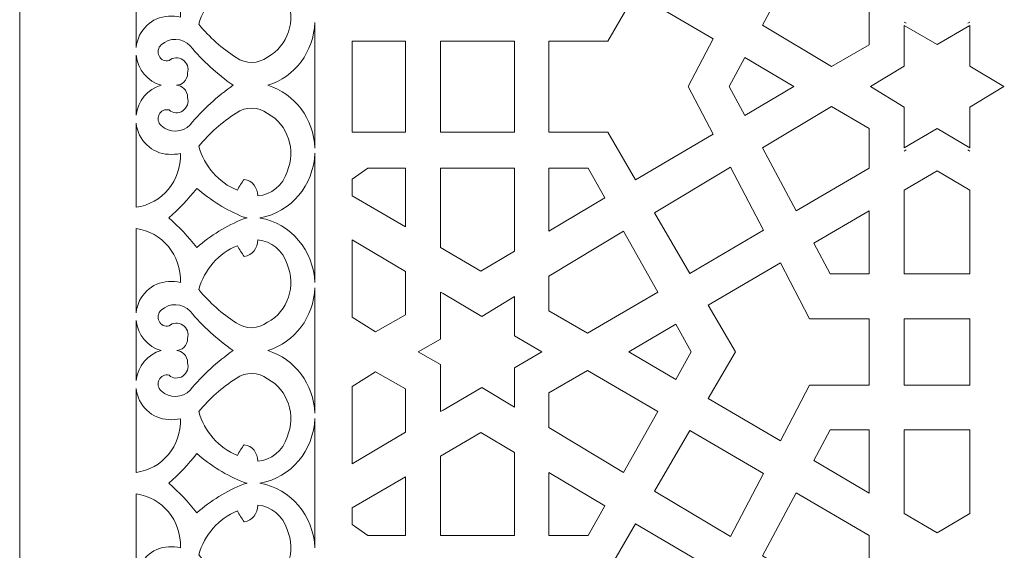
# Model space of a CAD drawing. Units: millimetres. Extents: x -72 to 50, y -100 to 91.
# Drawn here: x -72 to -7, y -1 to 34 of the extents above; entities that cross this region are included whole.
import ezdxf

# ---------------------------------------------------------------- set-up
doc = ezdxf.new("R2010")
doc.units = ezdxf.units.MM
doc.header["$MEASUREMENT"] = 0
doc.layers.add('layer 1', color=7, linetype='Continuous')

msp = doc.modelspace()

# ---------------------------------------------------------------- linework, layer by layer
at = {"layer": 'layer 1', "color": 250, "lineweight": 9}
msp.add_open_spline([(-71.6654, -100.1898), (-71.6654, -100.1898), (-71.6654, 91.0454), (-71.6654, 91.0454), (-71.6654, 91.0454), (-71.6654, 91.0454), (49.6954, 91.0454), (49.6954, 91.0454), (49.6954, 91.0454), (49.6954, 91.0454), (49.6954, -100.1898), (49.6954, -100.1898), (49.6954, -100.1898), (49.6954, -100.1898), (-71.6654, -100.1898), (-71.6654, -100.1898)], degree=3, knots=[0, 0, 0, 0, 0.2, 0.2, 0.2, 0.2, 0.4, 0.4, 0.4, 0.4, 0.6, 0.6, 0.6, 0.6, 1, 1, 1, 1], dxfattribs=at)
at = {"layer": 'layer 1', "color": 7, "lineweight": 9}
for points, knots in [([(-61.8603, 34.0202), (-61.5963, 34.0406), (-61.331, 34.0221), (-61.072, 33.9652), (-61.072, 33.9652), (-61.0179, 35.7487), (-62.286, 37.2811), (-63.9974, 37.5005), (-63.9974, 37.5005), (-63.9974, 37.5005), (-63.9974, 31.9712), (-63.9974, 31.9712), (-63.9974, 31.9712), (-63.8739, 33.1075), (-62.9648, 33.9793), (-61.8603, 34.0202)], [0, 0, 0, 0, 0.2, 0.2, 0.2, 0.2, 0.4, 0.4, 0.4, 0.4, 0.6, 0.6, 0.6, 0.6, 1, 1, 1, 1]), ([(-15.724, 32.1476), (-15.724, 32.1476), (-18.2024, 30.7089), (-18.2024, 30.7089), (-18.2024, 30.7089), (-18.2024, 30.7089), (-22.7533, 33.4364), (-22.7533, 33.4364), (-22.7533, 33.4364), (-22.7533, 33.4364), (-20.5203, 37.5796), (-20.5203, 37.5796), (-20.5203, 37.5796), (-20.5203, 37.5796), (-15.724, 34.7731), (-15.724, 34.7731), (-15.724, 34.7731), (-15.724, 34.7731), (-15.724, 32.1476), (-15.724, 32.1476)], [0, 0, 0, 0, 0.1666667, 0.1666667, 0.1666667, 0.1666667, 0.3333333, 0.3333333, 0.3333333, 0.3333333, 0.5, 0.5, 0.5, 0.5, 0.6666667, 0.6666667, 0.6666667, 0.6666667, 1, 1, 1, 1]), ([(-59.8658, 33.4895), (-59.5071, 34.8118), (-58.5673, 35.8822), (-57.3298, 36.3787), (-57.3298, 36.3787), (-57.2046, 36.1255), (-57.0515, 35.888), (-56.8738, 35.6711), (-56.8738, 35.6711), (-56.355, 35.751), (-55.9755, 36.2195), (-55.9905, 36.762), (-55.9905, 36.762), (-55.0913, 36.6896), (-54.3246, 36.0597), (-54.0529, 35.17), (-54.0529, 35.17), (-53.4415, 33.7421), (-54.0015, 32.0685), (-55.3351, 31.3371), (-55.3351, 31.3371), (-55.9537, 30.8764), (-56.7845, 30.8645), (-57.4153, 31.3079), (-57.4153, 31.3079), (-58.3343, 31.9021), (-59.1607, 32.6376), (-59.8658, 33.4895)], [0, 0, 0, 0, 0.125, 0.125, 0.125, 0.125, 0.25, 0.25, 0.25, 0.25, 0.375, 0.375, 0.375, 0.375, 0.5, 0.5, 0.5, 0.5, 0.625, 0.625, 0.625, 0.625, 0.75, 0.75, 0.75, 0.75, 1, 1, 1, 1]), ([(-27.6447, 29.3941), (-27.6447, 29.3941), (-26.0009, 32.532), (-26.0009, 32.532), (-26.0009, 32.532), (-26.0009, 32.532), (-31.1074, 35.5406), (-31.1074, 35.5406), (-31.1074, 35.5406), (-31.1074, 35.5406), (-32.941, 32.388), (-32.941, 32.388), (-32.941, 32.388), (-32.941, 32.388), (-36.8151, 32.388), (-36.8151, 32.388), (-36.8151, 32.388), (-36.8151, 32.388), (-36.8151, 26.3999), (-36.8151, 26.3999), (-36.8151, 26.3999), (-36.8151, 26.3999), (-32.941, 26.3999), (-32.941, 26.3999), (-32.941, 26.3999), (-32.941, 26.3999), (-31.1074, 23.247), (-31.1074, 23.247), (-31.1074, 23.247), (-31.1074, 23.247), (-26.0009, 26.2559), (-26.0009, 26.2559), (-26.0009, 26.2559), (-26.0009, 26.2559), (-27.6447, 29.3941), (-27.6447, 29.3941)], [0, 0, 0, 0, 0.1, 0.1, 0.1, 0.1, 0.2, 0.2, 0.2, 0.2, 0.3, 0.3, 0.3, 0.3, 0.4, 0.4, 0.4, 0.4, 0.5, 0.5, 0.5, 0.5, 0.6, 0.6, 0.6, 0.6, 0.7, 0.7, 0.7, 0.7, 0.8, 0.8, 0.8, 0.8, 1, 1, 1, 1]), ([(-52.2292, 25.3493), (-52.2292, 25.3493), (-52.2292, 33.6075), (-52.2292, 33.6075), (-52.2292, 33.6075), (-52.3, 31.6895), (-53.5413, 30.0307), (-55.3182, 29.4784), (-55.3182, 29.4784), (-53.5413, 28.9259), (-52.3, 27.2669), (-52.2292, 25.3493)], [0, 0, 0, 0, 0.25, 0.25, 0.25, 0.25, 0.5, 0.5, 0.5, 0.5, 1, 1, 1, 1]), ([(-11.2524, 32.1578), (-11.2524, 32.1578), (-9.0906, 33.4212), (-9.0906, 33.4212), (-9.0906, 33.4212), (-9.0906, 33.4212), (-9.0906, 30.7448), (-9.0906, 30.7448), (-9.0906, 30.7448), (-9.0906, 30.7448), (-6.8637, 29.3941), (-6.8637, 29.3941), (-6.8637, 29.3941), (-6.8637, 29.3941), (-9.0906, 28.043), (-9.0906, 28.043), (-9.0906, 28.043), (-9.0906, 28.043), (-9.0906, 25.3664), (-9.0906, 25.3664), (-9.0906, 25.3664), (-9.0906, 25.3664), (-11.2524, 26.6301), (-11.2524, 26.6301), (-11.2524, 26.6301), (-11.2524, 26.6301), (-13.4141, 25.3664), (-13.4141, 25.3664), (-13.4141, 25.3664), (-13.4141, 25.3664), (-13.4141, 28.043), (-13.4141, 28.043), (-13.4141, 28.043), (-13.4141, 28.043), (-15.641, 29.3941), (-15.641, 29.3941), (-15.641, 29.3941), (-15.641, 29.3941), (-13.4141, 30.7448), (-13.4141, 30.7448), (-13.4141, 30.7448), (-13.4141, 30.7448), (-13.4141, 33.4212), (-13.4141, 33.4212), (-13.4141, 33.4212), (-13.4141, 33.4212), (-11.2524, 32.1578), (-11.2524, 32.1578)], [0, 0, 0, 0, 0.0769231, 0.0769231, 0.0769231, 0.0769231, 0.1538462, 0.1538462, 0.1538462, 0.1538462, 0.2307692, 0.2307692, 0.2307692, 0.2307692, 0.3076923, 0.3076923, 0.3076923, 0.3076923, 0.3846154, 0.3846154, 0.3846154, 0.3846154, 0.4615385, 0.4615385, 0.4615385, 0.4615385, 0.5384615, 0.5384615, 0.5384615, 0.5384615, 0.6153846, 0.6153846, 0.6153846, 0.6153846, 0.6923077, 0.6923077, 0.6923077, 0.6923077, 0.7692308, 0.7692308, 0.7692308, 0.7692308, 0.8461538, 0.8461538, 0.8461538, 0.8461538, 1, 1, 1, 1]), ([(-61.3316, 29.4784), (-61.1594, 29.4659), (-60.9949, 29.3944), (-60.8647, 29.2733), (-60.8647, 29.2733), (-60.7022, 29.1221), (-60.6085, 28.9071), (-60.6065, 28.6807), (-60.6065, 28.6807), (-60.5134, 28.3465), (-60.6422, 27.9886), (-60.9239, 27.7987), (-60.9239, 27.7987), (-61.2058, 27.6091), (-61.5742, 27.6321), (-61.8318, 27.8554), (-61.8318, 27.8554), (-62.092, 27.9242), (-62.3634, 27.7979), (-62.4861, 27.5511), (-62.4861, 27.5511), (-62.6091, 27.304), (-62.5502, 27.0022), (-62.3448, 26.8233), (-62.3448, 26.8233), (-61.7942, 26.3156), (-60.9559, 26.3413), (-60.4357, 26.8822), (-60.4357, 26.8822), (-59.6126, 27.88), (-58.6585, 28.7534), (-57.601, 29.4784), (-57.601, 29.4784), (-58.6585, 30.2034), (-59.6126, 31.0765), (-60.4357, 32.0743), (-60.4357, 32.0743), (-60.9559, 32.6152), (-61.7942, 32.6413), (-62.3448, 32.1332), (-62.3448, 32.1332), (-62.5502, 31.9547), (-62.6091, 31.6526), (-62.4861, 31.4057), (-62.4861, 31.4057), (-62.3634, 31.1587), (-62.092, 31.0323), (-61.8318, 31.1014), (-61.8318, 31.1014), (-61.5742, 31.3248), (-61.2058, 31.3477), (-60.9239, 31.1578), (-60.9239, 31.1578), (-60.6422, 30.9679), (-60.5134, 30.6102), (-60.6065, 30.276), (-60.6065, 30.276), (-60.6085, 30.0497), (-60.7022, 29.8346), (-60.8647, 29.6832), (-60.8647, 29.6832), (-60.9949, 29.5624), (-61.1594, 29.4908), (-61.3316, 29.4784)], [0, 0, 0, 0, 0.0588235, 0.0588235, 0.0588235, 0.0588235, 0.1176471, 0.1176471, 0.1176471, 0.1176471, 0.1764706, 0.1764706, 0.1764706, 0.1764706, 0.2352941, 0.2352941, 0.2352941, 0.2352941, 0.2941176, 0.2941176, 0.2941176, 0.2941176, 0.3529412, 0.3529412, 0.3529412, 0.3529412, 0.4117647, 0.4117647, 0.4117647, 0.4117647, 0.4705882, 0.4705882, 0.4705882, 0.4705882, 0.5294118, 0.5294118, 0.5294118, 0.5294118, 0.5882353, 0.5882353, 0.5882353, 0.5882353, 0.6470588, 0.6470588, 0.6470588, 0.6470588, 0.7058824, 0.7058824, 0.7058824, 0.7058824, 0.7647059, 0.7647059, 0.7647059, 0.7647059, 0.8235294, 0.8235294, 0.8235294, 0.8235294, 0.8823529, 0.8823529, 0.8823529, 0.8823529, 1, 1, 1, 1]), ([(-49.7709, 26.3999), (-49.7709, 26.3999), (-49.7709, 32.388), (-49.7709, 32.388), (-49.7709, 32.388), (-49.7709, 32.388), (-46.2557, 32.388), (-46.2557, 32.388), (-46.2557, 32.388), (-46.2557, 32.388), (-46.2557, 26.3999), (-46.2557, 26.3999), (-46.2557, 26.3999), (-46.2557, 26.3999), (-49.7709, 26.3999), (-49.7709, 26.3999)], [0, 0, 0, 0, 0.2, 0.2, 0.2, 0.2, 0.4, 0.4, 0.4, 0.4, 0.6, 0.6, 0.6, 0.6, 1, 1, 1, 1]), ([(-43.9459, 26.3999), (-43.9459, 26.3999), (-39.0746, 26.3999), (-39.0746, 26.3999), (-39.0746, 26.3999), (-39.0746, 26.3999), (-39.0746, 32.388), (-39.0746, 32.388), (-39.0746, 32.388), (-39.0746, 32.388), (-43.9459, 32.388), (-43.9459, 32.388), (-43.9459, 32.388), (-43.9459, 32.388), (-43.9459, 26.3999), (-43.9459, 26.3999)], [0, 0, 0, 0, 0.2, 0.2, 0.2, 0.2, 0.4, 0.4, 0.4, 0.4, 0.6, 0.6, 0.6, 0.6, 1, 1, 1, 1]), ([(-63.9974, 27.5016), (-63.9974, 27.5016), (-63.9974, 31.4552), (-63.9974, 31.4552), (-63.9974, 31.4552), (-63.8943, 30.5066), (-63.2374, 29.7213), (-62.3448, 29.4784), (-62.3448, 29.4784), (-63.2374, 29.2352), (-63.8943, 28.4502), (-63.9974, 27.5016)], [0, 0, 0, 0, 0.25, 0.25, 0.25, 0.25, 0.5, 0.5, 0.5, 0.5, 1, 1, 1, 1]), ([(-24.9316, 29.3924), (-24.9316, 29.3924), (-23.9061, 31.298), (-23.9061, 31.298), (-23.9061, 31.298), (-23.9061, 31.298), (-20.677, 29.3941), (-20.677, 29.3941), (-20.677, 29.3941), (-20.677, 29.3941), (-23.9061, 27.49), (-23.9061, 27.49), (-23.9061, 27.49), (-23.9061, 27.49), (-24.9316, 29.3924), (-24.9316, 29.3924)], [0, 0, 0, 0, 0.2, 0.2, 0.2, 0.2, 0.4, 0.4, 0.4, 0.4, 0.6, 0.6, 0.6, 0.6, 1, 1, 1, 1]), ([(-59.8658, 25.4671), (-59.5071, 24.145), (-58.5673, 23.0743), (-57.3298, 22.5779), (-57.3298, 22.5779), (-57.2046, 22.831), (-57.0515, 23.0687), (-56.8738, 23.2854), (-56.8738, 23.2854), (-56.355, 23.2058), (-55.9755, 22.7373), (-55.9905, 22.1947), (-55.9905, 22.1947), (-55.0913, 22.2671), (-54.3246, 22.8971), (-54.0529, 23.7868), (-54.0529, 23.7868), (-53.4415, 25.2144), (-54.0015, 26.8882), (-55.3351, 27.6193), (-55.3351, 27.6193), (-55.9537, 28.0804), (-56.7845, 28.092), (-57.4153, 27.6489), (-57.4153, 27.6489), (-58.3343, 27.0546), (-59.1607, 26.3189), (-59.8658, 25.4671)], [0, 0, 0, 0, 0.125, 0.125, 0.125, 0.125, 0.25, 0.25, 0.25, 0.25, 0.375, 0.375, 0.375, 0.375, 0.5, 0.5, 0.5, 0.5, 0.625, 0.625, 0.625, 0.625, 0.75, 0.75, 0.75, 0.75, 1, 1, 1, 1]), ([(-15.724, 26.6403), (-15.724, 26.6403), (-18.2024, 28.079), (-18.2024, 28.079), (-18.2024, 28.079), (-18.2024, 28.079), (-22.7533, 25.3515), (-22.7533, 25.3515), (-22.7533, 25.3515), (-22.7533, 25.3515), (-20.5203, 21.2083), (-20.5203, 21.2083), (-20.5203, 21.2083), (-20.5203, 21.2083), (-15.724, 24.0149), (-15.724, 24.0149), (-15.724, 24.0149), (-15.724, 24.0149), (-15.724, 26.6403), (-15.724, 26.6403)], [0, 0, 0, 0, 0.1666667, 0.1666667, 0.1666667, 0.1666667, 0.3333333, 0.3333333, 0.3333333, 0.3333333, 0.5, 0.5, 0.5, 0.5, 0.6666667, 0.6666667, 0.6666667, 0.6666667, 1, 1, 1, 1]), ([(-61.8603, 24.9366), (-61.5963, 24.9162), (-61.331, 24.9347), (-61.072, 24.9916), (-61.072, 24.9916), (-61.0179, 23.208), (-62.286, 21.6757), (-63.9974, 21.4562), (-63.9974, 21.4562), (-63.9974, 21.4562), (-63.9974, 26.9853), (-63.9974, 26.9853), (-63.9974, 26.9853), (-63.8739, 25.849), (-62.9648, 24.9775), (-61.8603, 24.9366)], [0, 0, 0, 0, 0.2, 0.2, 0.2, 0.2, 0.4, 0.4, 0.4, 0.4, 0.6, 0.6, 0.6, 0.6, 1, 1, 1, 1]), ([(-55.8197, 20.7428), (-55.8323, 20.7454), (-55.845, 20.7475), (-55.858, 20.75), (-55.858, 20.75), (-55.845, 20.7525), (-55.8323, 20.7547), (-55.8197, 20.7575), (-55.8197, 20.7575), (-53.8036, 21.1204), (-52.3072, 22.8918), (-52.2292, 25.0074), (-52.2292, 25.0074), (-52.2292, 25.0074), (-52.2292, 16.4926), (-52.2292, 16.4926), (-52.2292, 16.4926), (-52.3072, 18.6082), (-53.8036, 20.3796), (-55.8197, 20.7428)], [0, 0, 0, 0, 0.1666667, 0.1666667, 0.1666667, 0.1666667, 0.3333333, 0.3333333, 0.3333333, 0.3333333, 0.5, 0.5, 0.5, 0.5, 0.6666667, 0.6666667, 0.6666667, 0.6666667, 1, 1, 1, 1]), ([(-48.7441, 24.0267), (-48.7441, 24.0267), (-46.2557, 24.0267), (-46.2557, 24.0267), (-46.2557, 24.0267), (-46.2557, 24.0267), (-46.2557, 20.1552), (-46.2557, 20.1552), (-46.2557, 20.1552), (-46.2557, 20.1552), (-49.7709, 22.2094), (-49.7709, 22.2094), (-49.7709, 22.2094), (-49.7709, 22.2094), (-49.7709, 23.2965), (-49.7709, 23.2965), (-49.7709, 23.2965), (-49.7709, 23.2965), (-48.7441, 24.0267), (-48.7441, 24.0267)], [0, 0, 0, 0, 0.1666667, 0.1666667, 0.1666667, 0.1666667, 0.3333333, 0.3333333, 0.3333333, 0.3333333, 0.5, 0.5, 0.5, 0.5, 0.6666667, 0.6666667, 0.6666667, 0.6666667, 1, 1, 1, 1]), ([(-39.0746, 24.0267), (-39.0746, 24.0267), (-39.0746, 18.5532), (-39.0746, 18.5532), (-39.0746, 18.5532), (-39.0746, 18.5532), (-41.2858, 17.2508), (-41.2858, 17.2508), (-41.2858, 17.2508), (-41.2858, 17.2508), (-43.9459, 18.8053), (-43.9459, 18.8053), (-43.9459, 18.8053), (-43.9459, 18.8053), (-43.9459, 24.0267), (-43.9459, 24.0267), (-43.9459, 24.0267), (-43.9459, 24.0267), (-39.0746, 24.0267), (-39.0746, 24.0267)], [0, 0, 0, 0, 0.1666667, 0.1666667, 0.1666667, 0.1666667, 0.3333333, 0.3333333, 0.3333333, 0.3333333, 0.5, 0.5, 0.5, 0.5, 0.6666667, 0.6666667, 0.6666667, 0.6666667, 1, 1, 1, 1]), ([(-36.8151, 24.0267), (-36.8151, 24.0267), (-34.2233, 24.0267), (-34.2233, 24.0267), (-34.2233, 24.0267), (-34.2233, 24.0267), (-33.1204, 22.0612), (-33.1204, 22.0612), (-33.1204, 22.0612), (-33.1204, 22.0612), (-36.8151, 19.8846), (-36.8151, 19.8846), (-36.8151, 19.8846), (-36.8151, 19.8846), (-36.8151, 24.0267), (-36.8151, 24.0267)], [0, 0, 0, 0, 0.2, 0.2, 0.2, 0.2, 0.4, 0.4, 0.4, 0.4, 0.6, 0.6, 0.6, 0.6, 1, 1, 1, 1]), ([(-24.8639, 24.0864), (-24.8639, 24.0864), (-29.8559, 21.0947), (-29.8559, 21.0947), (-29.8559, 21.0947), (-29.8559, 21.0947), (-27.5347, 17.1032), (-27.5347, 17.1032), (-27.5347, 17.1032), (-27.5347, 17.1032), (-22.69, 19.9385), (-22.69, 19.9385), (-22.69, 19.9385), (-22.69, 19.9385), (-24.8639, 24.0864), (-24.8639, 24.0864)], [0, 0, 0, 0, 0.2, 0.2, 0.2, 0.2, 0.4, 0.4, 0.4, 0.4, 0.6, 0.6, 0.6, 0.6, 1, 1, 1, 1]), ([(-11.2524, 23.8499), (-11.2524, 23.8499), (-9.0906, 22.582), (-9.0906, 22.582), (-9.0906, 22.582), (-9.0906, 22.582), (-9.0906, 17.0615), (-9.0906, 17.0615), (-9.0906, 17.0615), (-9.0906, 17.0615), (-13.4141, 17.0615), (-13.4141, 17.0615), (-13.4141, 17.0615), (-13.4141, 17.0615), (-13.4141, 22.582), (-13.4141, 22.582), (-13.4141, 22.582), (-13.4141, 22.582), (-11.2524, 23.8499), (-11.2524, 23.8499)], [0, 0, 0, 0, 0.1666667, 0.1666667, 0.1666667, 0.1666667, 0.3333333, 0.3333333, 0.3333333, 0.3333333, 0.5, 0.5, 0.5, 0.5, 0.6666667, 0.6666667, 0.6666667, 0.6666667, 1, 1, 1, 1]), ([(-60.0082, 18.8042), (-60.5537, 19.5201), (-61.1726, 20.1723), (-61.8539, 20.75), (-61.8539, 20.75), (-61.1726, 21.3277), (-60.5537, 21.98), (-60.0082, 22.6959), (-60.0082, 22.6959), (-59.0834, 21.9054), (-58.0452, 21.2686), (-56.9307, 20.8089), (-56.9307, 20.8089), (-56.8495, 20.7848), (-56.7674, 20.7653), (-56.6842, 20.75), (-56.6842, 20.75), (-56.7674, 20.7348), (-56.8495, 20.7152), (-56.9307, 20.6911), (-56.9307, 20.6911), (-58.0452, 20.2315), (-59.0834, 19.5946), (-60.0082, 18.8042)], [0, 0, 0, 0, 0.1428571, 0.1428571, 0.1428571, 0.1428571, 0.2857143, 0.2857143, 0.2857143, 0.2857143, 0.4285714, 0.4285714, 0.4285714, 0.4285714, 0.5714286, 0.5714286, 0.5714286, 0.5714286, 0.7142857, 0.7142857, 0.7142857, 0.7142857, 1, 1, 1, 1]), ([(-19.3743, 19.0825), (-19.3743, 19.0825), (-15.724, 21.2257), (-15.724, 21.2257), (-15.724, 21.2257), (-15.724, 21.2257), (-15.724, 17.0615), (-15.724, 17.0615), (-15.724, 17.0615), (-15.724, 17.0615), (-18.285, 17.0615), (-18.285, 17.0615), (-18.285, 17.0615), (-18.285, 17.0615), (-19.3743, 19.0825), (-19.3743, 19.0825)], [0, 0, 0, 0, 0.2, 0.2, 0.2, 0.2, 0.4, 0.4, 0.4, 0.4, 0.6, 0.6, 0.6, 0.6, 1, 1, 1, 1]), ([(-61.8603, 16.5637), (-61.5963, 16.5838), (-61.331, 16.5654), (-61.072, 16.5084), (-61.072, 16.5084), (-61.0179, 18.292), (-62.286, 19.8244), (-63.9974, 20.0438), (-63.9974, 20.0438), (-63.9974, 20.0438), (-63.9974, 14.5147), (-63.9974, 14.5147), (-63.9974, 14.5147), (-63.8739, 15.651), (-62.9648, 16.5225), (-61.8603, 16.5637)], [0, 0, 0, 0, 0.2, 0.2, 0.2, 0.2, 0.4, 0.4, 0.4, 0.4, 0.6, 0.6, 0.6, 0.6, 1, 1, 1, 1]), ([(-36.8151, 16.9238), (-36.8151, 16.9238), (-36.8151, 14.6377), (-36.8151, 14.6377), (-36.8151, 14.6377), (-36.8151, 14.6377), (-34.2796, 13.1562), (-34.2796, 13.1562), (-34.2796, 13.1562), (-34.2796, 13.1562), (-29.6456, 15.868), (-29.6456, 15.868), (-29.6456, 15.868), (-29.6456, 15.868), (-31.8929, 19.8736), (-31.8929, 19.8736), (-31.8929, 19.8736), (-31.8929, 19.8736), (-36.8151, 16.9238), (-36.8151, 16.9238)], [0, 0, 0, 0, 0.1666667, 0.1666667, 0.1666667, 0.1666667, 0.3333333, 0.3333333, 0.3333333, 0.3333333, 0.5, 0.5, 0.5, 0.5, 0.6666667, 0.6666667, 0.6666667, 0.6666667, 1, 1, 1, 1]), ([(-59.8658, 16.0327), (-59.5071, 17.3553), (-58.5673, 18.4257), (-57.3298, 18.9222), (-57.3298, 18.9222), (-57.2046, 18.6687), (-57.0515, 18.4313), (-56.8738, 18.2146), (-56.8738, 18.2146), (-56.355, 18.2942), (-55.9755, 18.7627), (-55.9905, 19.3055), (-55.9905, 19.3055), (-55.0913, 19.2329), (-54.3246, 18.6032), (-54.0529, 17.7132), (-54.0529, 17.7132), (-53.4415, 16.2856), (-54.0015, 14.6118), (-55.3351, 13.8807), (-55.3351, 13.8807), (-55.9537, 13.4196), (-56.7845, 13.408), (-57.4153, 13.8511), (-57.4153, 13.8511), (-58.3343, 14.4454), (-59.1607, 15.1812), (-59.8658, 16.0327)], [0, 0, 0, 0, 0.125, 0.125, 0.125, 0.125, 0.25, 0.25, 0.25, 0.25, 0.375, 0.375, 0.375, 0.375, 0.5, 0.5, 0.5, 0.5, 0.625, 0.625, 0.625, 0.625, 0.75, 0.75, 0.75, 0.75, 1, 1, 1, 1]), ([(-46.2557, 17.2329), (-46.2557, 17.2329), (-46.2557, 14.3749), (-46.2557, 14.3749), (-46.2557, 14.3749), (-46.2557, 14.3749), (-48.2276, 13.2621), (-48.2276, 13.2621), (-48.2276, 13.2621), (-48.2276, 13.2621), (-49.7709, 14.2193), (-49.7709, 14.2193), (-49.7709, 14.2193), (-49.7709, 14.2193), (-49.7709, 19.3066), (-49.7709, 19.3066), (-49.7709, 19.3066), (-49.7709, 19.3066), (-46.2557, 17.2329), (-46.2557, 17.2329)], [0, 0, 0, 0, 0.1666667, 0.1666667, 0.1666667, 0.1666667, 0.3333333, 0.3333333, 0.3333333, 0.3333333, 0.5, 0.5, 0.5, 0.5, 0.6666667, 0.6666667, 0.6666667, 0.6666667, 1, 1, 1, 1]), ([(-15.7295, 14.1206), (-15.7295, 14.1206), (-19.641, 14.1206), (-19.641, 14.1206), (-19.641, 14.1206), (-19.641, 14.1206), (-21.567, 17.7954), (-21.567, 17.7954), (-21.567, 17.7954), (-21.567, 17.7954), (-26.3158, 15.0073), (-26.3158, 15.0073), (-26.3158, 15.0073), (-26.3158, 15.0073), (-24.5313, 11.9373), (-24.5313, 11.9373), (-24.5313, 11.9373), (-24.5313, 11.9373), (-26.3158, 8.8674), (-26.3158, 8.8674), (-26.3158, 8.8674), (-26.3158, 8.8674), (-21.567, 6.0793), (-21.567, 6.0793), (-21.567, 6.0793), (-21.567, 6.0793), (-19.641, 9.7541), (-19.641, 9.7541), (-19.641, 9.7541), (-19.641, 9.7541), (-15.7295, 9.7541), (-15.7295, 9.7541), (-15.7295, 9.7541), (-15.7295, 9.7541), (-15.7295, 14.1206), (-15.7295, 14.1206)], [0, 0, 0, 0, 0.1, 0.1, 0.1, 0.1, 0.2, 0.2, 0.2, 0.2, 0.3, 0.3, 0.3, 0.3, 0.4, 0.4, 0.4, 0.4, 0.5, 0.5, 0.5, 0.5, 0.6, 0.6, 0.6, 0.6, 0.7, 0.7, 0.7, 0.7, 0.8, 0.8, 0.8, 0.8, 1, 1, 1, 1]), ([(-52.2292, 7.8928), (-52.2292, 7.8928), (-52.2292, 16.1507), (-52.2292, 16.1507), (-52.2292, 16.1507), (-52.3, 14.2331), (-53.5413, 12.5742), (-55.3182, 12.0217), (-55.3182, 12.0217), (-53.5413, 11.4694), (-52.3, 9.8105), (-52.2292, 7.8928)], [0, 0, 0, 0, 0.25, 0.25, 0.25, 0.25, 0.5, 0.5, 0.5, 0.5, 1, 1, 1, 1]), ([(-41.238, 9.6018), (-41.238, 9.6018), (-43.7872, 8.0979), (-43.7872, 8.0979), (-43.7872, 8.0979), (-43.7872, 8.0979), (-43.9459, 8.0042), (-43.9459, 8.0042), (-43.9459, 8.0042), (-43.9459, 8.0042), (-43.9459, 11.1093), (-43.9459, 11.1093), (-43.9459, 11.1093), (-43.9459, 11.1093), (-45.4304, 11.9373), (-45.4304, 11.9373), (-45.4304, 11.9373), (-45.4304, 11.9373), (-43.9459, 12.7654), (-43.9459, 12.7654), (-43.9459, 12.7654), (-43.9459, 12.7654), (-43.9459, 15.8702), (-43.9459, 15.8702), (-43.9459, 15.8702), (-43.9459, 15.8702), (-43.7872, 15.7768), (-43.7872, 15.7768), (-43.7872, 15.7768), (-43.7872, 15.7768), (-41.238, 14.2729), (-41.238, 14.2729), (-41.238, 14.2729), (-41.238, 14.2729), (-39.0746, 15.5695), (-39.0746, 15.5695), (-39.0746, 15.5695), (-39.0746, 15.5695), (-39.0746, 12.9968), (-39.0746, 12.9968), (-39.0746, 12.9968), (-39.0746, 12.9968), (-37.2813, 11.9373), (-37.2813, 11.9373), (-37.2813, 11.9373), (-37.2813, 11.9373), (-39.0746, 10.8779), (-39.0746, 10.8779), (-39.0746, 10.8779), (-39.0746, 10.8779), (-39.0746, 8.3052), (-39.0746, 8.3052), (-39.0746, 8.3052), (-39.0746, 8.3052), (-41.238, 9.6018), (-41.238, 9.6018)], [0, 0, 0, 0, 0.0666667, 0.0666667, 0.0666667, 0.0666667, 0.1333333, 0.1333333, 0.1333333, 0.1333333, 0.2, 0.2, 0.2, 0.2, 0.2666667, 0.2666667, 0.2666667, 0.2666667, 0.3333333, 0.3333333, 0.3333333, 0.3333333, 0.4, 0.4, 0.4, 0.4, 0.4666667, 0.4666667, 0.4666667, 0.4666667, 0.5333333, 0.5333333, 0.5333333, 0.5333333, 0.6, 0.6, 0.6, 0.6, 0.6666667, 0.6666667, 0.6666667, 0.6666667, 0.7333333, 0.7333333, 0.7333333, 0.7333333, 0.8, 0.8, 0.8, 0.8, 0.8666667, 0.8666667, 0.8666667, 0.8666667, 1, 1, 1, 1]), ([(-61.3271, 12.0222), (-61.1566, 12.009), (-60.9938, 11.9368), (-60.8647, 11.8165), (-60.8647, 11.8165), (-60.7022, 11.6653), (-60.6085, 11.4503), (-60.6065, 11.2242), (-60.6065, 11.2242), (-60.5134, 10.8901), (-60.6422, 10.5322), (-60.9239, 10.3422), (-60.9239, 10.3422), (-61.2058, 10.1523), (-61.5742, 10.1753), (-61.8318, 10.3987), (-61.8318, 10.3987), (-62.092, 10.4678), (-62.3634, 10.3414), (-62.4861, 10.0943), (-62.4861, 10.0943), (-62.6091, 9.8475), (-62.5502, 9.5454), (-62.3448, 9.3668), (-62.3448, 9.3668), (-61.7942, 8.8588), (-60.9559, 8.8848), (-60.4357, 9.4257), (-60.4357, 9.4257), (-59.6126, 10.4233), (-58.6585, 11.2966), (-57.601, 12.0217), (-57.601, 12.0217), (-58.6585, 12.7466), (-59.6126, 13.6201), (-60.4357, 14.6176), (-60.4357, 14.6176), (-60.9559, 15.1585), (-61.7942, 15.1844), (-62.3448, 14.6767), (-62.3448, 14.6767), (-62.5502, 14.4979), (-62.6091, 14.1961), (-62.4861, 13.949), (-62.4861, 13.949), (-62.3634, 13.7022), (-62.092, 13.5758), (-61.8318, 13.6447), (-61.8318, 13.6447), (-61.5742, 13.8679), (-61.2058, 13.8909), (-60.9239, 13.7013), (-60.9239, 13.7013), (-60.6422, 13.5115), (-60.5134, 13.1535), (-60.6065, 12.8193), (-60.6065, 12.8193), (-60.6085, 12.593), (-60.7022, 12.3782), (-60.8647, 12.2267), (-60.8647, 12.2267), (-60.9935, 12.1067), (-61.1566, 12.0354), (-61.3271, 12.0222)], [0, 0, 0, 0, 0.0588235, 0.0588235, 0.0588235, 0.0588235, 0.1176471, 0.1176471, 0.1176471, 0.1176471, 0.1764706, 0.1764706, 0.1764706, 0.1764706, 0.2352941, 0.2352941, 0.2352941, 0.2352941, 0.2941176, 0.2941176, 0.2941176, 0.2941176, 0.3529412, 0.3529412, 0.3529412, 0.3529412, 0.4117647, 0.4117647, 0.4117647, 0.4117647, 0.4705882, 0.4705882, 0.4705882, 0.4705882, 0.5294118, 0.5294118, 0.5294118, 0.5294118, 0.5882353, 0.5882353, 0.5882353, 0.5882353, 0.6470588, 0.6470588, 0.6470588, 0.6470588, 0.7058824, 0.7058824, 0.7058824, 0.7058824, 0.7647059, 0.7647059, 0.7647059, 0.7647059, 0.8235294, 0.8235294, 0.8235294, 0.8235294, 0.8823529, 0.8823529, 0.8823529, 0.8823529, 1, 1, 1, 1]), ([(-63.9974, 10.0448), (-63.9974, 10.0448), (-63.9974, 13.9987), (-63.9974, 13.9987), (-63.9974, 13.9987), (-63.8943, 13.0498), (-63.2374, 12.2646), (-62.3448, 12.0217), (-62.3448, 12.0217), (-63.2374, 11.7787), (-63.8943, 10.9934), (-63.9974, 10.0448)], [0, 0, 0, 0, 0.25, 0.25, 0.25, 0.25, 0.5, 0.5, 0.5, 0.5, 1, 1, 1, 1]), ([(-27.441, 11.9357), (-27.441, 11.9357), (-28.4573, 13.75), (-28.4573, 13.75), (-28.4573, 13.75), (-28.4573, 13.75), (-31.5422, 11.9373), (-31.5422, 11.9373), (-31.5422, 11.9373), (-31.5422, 11.9373), (-28.4573, 10.1247), (-28.4573, 10.1247), (-28.4573, 10.1247), (-28.4573, 10.1247), (-27.441, 11.9357), (-27.441, 11.9357)], [0, 0, 0, 0, 0.2, 0.2, 0.2, 0.2, 0.4, 0.4, 0.4, 0.4, 0.6, 0.6, 0.6, 0.6, 1, 1, 1, 1]), ([(-11.2524, 14.1206), (-11.2524, 14.1206), (-9.0906, 14.1206), (-9.0906, 14.1206), (-9.0906, 14.1206), (-9.0906, 14.1206), (-9.0906, 9.7541), (-9.0906, 9.7541), (-9.0906, 9.7541), (-9.0906, 9.7541), (-13.4141, 9.7541), (-13.4141, 9.7541), (-13.4141, 9.7541), (-13.4141, 9.7541), (-13.4141, 14.1206), (-13.4141, 14.1206), (-13.4141, 14.1206), (-13.4141, 14.1206), (-11.2524, 14.1206), (-11.2524, 14.1206)], [0, 0, 0, 0, 0.1666667, 0.1666667, 0.1666667, 0.1666667, 0.3333333, 0.3333333, 0.3333333, 0.3333333, 0.5, 0.5, 0.5, 0.5, 0.6666667, 0.6666667, 0.6666667, 0.6666667, 1, 1, 1, 1]), ([(-59.8658, 8.0106), (-59.5071, 6.6883), (-58.5673, 5.6178), (-57.3298, 5.1214), (-57.3298, 5.1214), (-57.2046, 5.3745), (-57.0515, 5.612), (-56.8738, 5.8289), (-56.8738, 5.8289), (-56.355, 5.749), (-55.9755, 5.2806), (-55.9905, 4.738), (-55.9905, 4.738), (-55.0913, 4.8104), (-54.3246, 5.4403), (-54.0529, 6.3301), (-54.0529, 6.3301), (-53.4415, 7.7579), (-54.0015, 9.4315), (-55.3351, 10.1628), (-55.3351, 10.1628), (-55.9537, 10.6236), (-56.7845, 10.6355), (-57.4153, 10.1921), (-57.4153, 10.1921), (-58.3343, 9.5979), (-59.1607, 8.8624), (-59.8658, 8.0106)], [0, 0, 0, 0, 0.125, 0.125, 0.125, 0.125, 0.25, 0.25, 0.25, 0.25, 0.375, 0.375, 0.375, 0.375, 0.5, 0.5, 0.5, 0.5, 0.625, 0.625, 0.625, 0.625, 0.75, 0.75, 0.75, 0.75, 1, 1, 1, 1]), ([(-46.2557, 6.6416), (-46.2557, 6.6416), (-46.2557, 9.4998), (-46.2557, 9.4998), (-46.2557, 9.4998), (-46.2557, 9.4998), (-48.2276, 10.6125), (-48.2276, 10.6125), (-48.2276, 10.6125), (-48.2276, 10.6125), (-49.7709, 9.6554), (-49.7709, 9.6554), (-49.7709, 9.6554), (-49.7709, 9.6554), (-49.7709, 4.568), (-49.7709, 4.568), (-49.7709, 4.568), (-49.7709, 4.568), (-46.2557, 6.6416), (-46.2557, 6.6416)], [0, 0, 0, 0, 0.1666667, 0.1666667, 0.1666667, 0.1666667, 0.3333333, 0.3333333, 0.3333333, 0.3333333, 0.5, 0.5, 0.5, 0.5, 0.6666667, 0.6666667, 0.6666667, 0.6666667, 1, 1, 1, 1]), ([(-36.8151, 6.9508), (-36.8151, 6.9508), (-36.8151, 9.2367), (-36.8151, 9.2367), (-36.8151, 9.2367), (-36.8151, 9.2367), (-34.2796, 10.7184), (-34.2796, 10.7184), (-34.2796, 10.7184), (-34.2796, 10.7184), (-29.6456, 8.0064), (-29.6456, 8.0064), (-29.6456, 8.0064), (-29.6456, 8.0064), (-31.8929, 4.0008), (-31.8929, 4.0008), (-31.8929, 4.0008), (-31.8929, 4.0008), (-36.8151, 6.9508), (-36.8151, 6.9508)], [0, 0, 0, 0, 0.1666667, 0.1666667, 0.1666667, 0.1666667, 0.3333333, 0.3333333, 0.3333333, 0.3333333, 0.5, 0.5, 0.5, 0.5, 0.6666667, 0.6666667, 0.6666667, 0.6666667, 1, 1, 1, 1]), ([(-61.8603, 7.4798), (-61.5963, 7.4594), (-61.331, 7.4782), (-61.072, 7.5348), (-61.072, 7.5348), (-61.0179, 5.7515), (-62.286, 4.2189), (-63.9974, 3.9995), (-63.9974, 3.9995), (-63.9974, 3.9995), (-63.9974, 9.5288), (-63.9974, 9.5288), (-63.9974, 9.5288), (-63.8739, 8.3925), (-62.9648, 7.521), (-61.8603, 7.4798)], [0, 0, 0, 0, 0.2, 0.2, 0.2, 0.2, 0.4, 0.4, 0.4, 0.4, 0.6, 0.6, 0.6, 0.6, 1, 1, 1, 1]), ([(-55.8197, 3.3007), (-55.8323, 3.2983), (-55.845, 3.2958), (-55.858, 3.2936), (-55.858, 3.2936), (-55.845, 3.2911), (-55.8323, 3.2885), (-55.8197, 3.286), (-55.8197, 3.286), (-53.8036, 2.9231), (-52.3072, 1.1517), (-52.2292, -0.9638), (-52.2292, -0.9638), (-52.2292, -0.9638), (-52.2292, 7.5506), (-52.2292, 7.5506), (-52.2292, 7.5506), (-52.3072, 5.4351), (-53.8036, 3.6639), (-55.8197, 3.3007)], [0, 0, 0, 0, 0.1666667, 0.1666667, 0.1666667, 0.1666667, 0.3333333, 0.3333333, 0.3333333, 0.3333333, 0.5, 0.5, 0.5, 0.5, 0.6666667, 0.6666667, 0.6666667, 0.6666667, 1, 1, 1, 1]), ([(-39.0746, -0.1521), (-39.0746, -0.1521), (-39.0746, 5.3212), (-39.0746, 5.3212), (-39.0746, 5.3212), (-39.0746, 5.3212), (-41.2858, 6.6239), (-41.2858, 6.6239), (-41.2858, 6.6239), (-41.2858, 6.6239), (-43.9459, 5.0694), (-43.9459, 5.0694), (-43.9459, 5.0694), (-43.9459, 5.0694), (-43.9459, -0.1521), (-43.9459, -0.1521), (-43.9459, -0.1521), (-43.9459, -0.1521), (-39.0746, -0.1521), (-39.0746, -0.1521)], [0, 0, 0, 0, 0.1666667, 0.1666667, 0.1666667, 0.1666667, 0.3333333, 0.3333333, 0.3333333, 0.3333333, 0.5, 0.5, 0.5, 0.5, 0.6666667, 0.6666667, 0.6666667, 0.6666667, 1, 1, 1, 1]), ([(-24.8639, -0.2118), (-24.8639, -0.2118), (-29.8559, 2.78), (-29.8559, 2.78), (-29.8559, 2.78), (-29.8559, 2.78), (-27.5347, 6.7712), (-27.5347, 6.7712), (-27.5347, 6.7712), (-27.5347, 6.7712), (-22.69, 3.9362), (-22.69, 3.9362), (-22.69, 3.9362), (-22.69, 3.9362), (-24.8639, -0.2118), (-24.8639, -0.2118)], [0, 0, 0, 0, 0.2, 0.2, 0.2, 0.2, 0.4, 0.4, 0.4, 0.4, 0.6, 0.6, 0.6, 0.6, 1, 1, 1, 1]), ([(-19.3743, 4.7921), (-19.3743, 4.7921), (-15.724, 2.649), (-15.724, 2.649), (-15.724, 2.649), (-15.724, 2.649), (-15.724, 6.8132), (-15.724, 6.8132), (-15.724, 6.8132), (-15.724, 6.8132), (-18.285, 6.8132), (-18.285, 6.8132), (-18.285, 6.8132), (-18.285, 6.8132), (-19.3743, 4.7921), (-19.3743, 4.7921)], [0, 0, 0, 0, 0.2, 0.2, 0.2, 0.2, 0.4, 0.4, 0.4, 0.4, 0.6, 0.6, 0.6, 0.6, 1, 1, 1, 1]), ([(-11.2524, 0.0248), (-11.2524, 0.0248), (-9.0906, 1.2927), (-9.0906, 1.2927), (-9.0906, 1.2927), (-9.0906, 1.2927), (-9.0906, 6.8132), (-9.0906, 6.8132), (-9.0906, 6.8132), (-9.0906, 6.8132), (-13.4141, 6.8132), (-13.4141, 6.8132), (-13.4141, 6.8132), (-13.4141, 6.8132), (-13.4141, 1.2927), (-13.4141, 1.2927), (-13.4141, 1.2927), (-13.4141, 1.2927), (-11.2524, 0.0248), (-11.2524, 0.0248)], [0, 0, 0, 0, 0.1666667, 0.1666667, 0.1666667, 0.1666667, 0.3333333, 0.3333333, 0.3333333, 0.3333333, 0.5, 0.5, 0.5, 0.5, 0.6666667, 0.6666667, 0.6666667, 0.6666667, 1, 1, 1, 1]), ([(-60.0082, 5.2394), (-60.5537, 4.5235), (-61.1726, 3.8712), (-61.8539, 3.2936), (-61.8539, 3.2936), (-61.1726, 2.7159), (-60.5537, 2.0632), (-60.0082, 1.3475), (-60.0082, 1.3475), (-59.0834, 2.1382), (-58.0452, 2.7747), (-56.9307, 3.2344), (-56.9307, 3.2344), (-56.8495, 3.2585), (-56.7674, 3.2784), (-56.6842, 3.2936), (-56.6842, 3.2936), (-56.7674, 3.3085), (-56.8495, 3.3281), (-56.9307, 3.3524), (-56.9307, 3.3524), (-58.0452, 3.8121), (-59.0834, 4.4486), (-60.0082, 5.2394)], [0, 0, 0, 0, 0.1428571, 0.1428571, 0.1428571, 0.1428571, 0.2857143, 0.2857143, 0.2857143, 0.2857143, 0.4285714, 0.4285714, 0.4285714, 0.4285714, 0.5714286, 0.5714286, 0.5714286, 0.5714286, 0.7142857, 0.7142857, 0.7142857, 0.7142857, 1, 1, 1, 1]), ([(-36.8151, -0.1521), (-36.8151, -0.1521), (-34.2233, -0.1521), (-34.2233, -0.1521), (-34.2233, -0.1521), (-34.2233, -0.1521), (-33.1204, 1.8134), (-33.1204, 1.8134), (-33.1204, 1.8134), (-33.1204, 1.8134), (-36.8151, 3.9901), (-36.8151, 3.9901), (-36.8151, 3.9901), (-36.8151, 3.9901), (-36.8151, -0.1521), (-36.8151, -0.1521)], [0, 0, 0, 0, 0.2, 0.2, 0.2, 0.2, 0.4, 0.4, 0.4, 0.4, 0.6, 0.6, 0.6, 0.6, 1, 1, 1, 1]), ([(-48.7441, -0.1521), (-48.7441, -0.1521), (-46.2557, -0.1521), (-46.2557, -0.1521), (-46.2557, -0.1521), (-46.2557, -0.1521), (-46.2557, 3.7195), (-46.2557, 3.7195), (-46.2557, 3.7195), (-46.2557, 3.7195), (-49.7709, 1.6652), (-49.7709, 1.6652), (-49.7709, 1.6652), (-49.7709, 1.6652), (-49.7709, 0.5782), (-49.7709, 0.5782), (-49.7709, 0.5782), (-49.7709, 0.5782), (-48.7441, -0.1521), (-48.7441, -0.1521)], [0, 0, 0, 0, 0.1666667, 0.1666667, 0.1666667, 0.1666667, 0.3333333, 0.3333333, 0.3333333, 0.3333333, 0.5, 0.5, 0.5, 0.5, 0.6666667, 0.6666667, 0.6666667, 0.6666667, 1, 1, 1, 1]), ([(-15.724, -2.7656), (-15.724, -2.7656), (-18.2024, -4.2043), (-18.2024, -4.2043), (-18.2024, -4.2043), (-18.2024, -4.2043), (-22.7533, -1.4768), (-22.7533, -1.4768), (-22.7533, -1.4768), (-22.7533, -1.4768), (-20.5203, 2.6664), (-20.5203, 2.6664), (-20.5203, 2.6664), (-20.5203, 2.6664), (-15.724, -0.1402), (-15.724, -0.1402), (-15.724, -0.1402), (-15.724, -0.1402), (-15.724, -2.7656), (-15.724, -2.7656)], [0, 0, 0, 0, 0.1666667, 0.1666667, 0.1666667, 0.1666667, 0.3333333, 0.3333333, 0.3333333, 0.3333333, 0.5, 0.5, 0.5, 0.5, 0.6666667, 0.6666667, 0.6666667, 0.6666667, 1, 1, 1, 1]), ([(-61.8603, -0.8931), (-61.5963, -0.8726), (-61.331, -0.8911), (-61.072, -0.9481), (-61.072, -0.9481), (-61.0179, 0.8353), (-62.286, 2.3676), (-63.9974, 2.5873), (-63.9974, 2.5873), (-63.9974, 2.5873), (-63.9974, -2.942), (-63.9974, -2.942), (-63.9974, -2.942), (-63.8739, -1.8057), (-62.9648, -0.934), (-61.8603, -0.8931)], [0, 0, 0, 0, 0.2, 0.2, 0.2, 0.2, 0.4, 0.4, 0.4, 0.4, 0.6, 0.6, 0.6, 0.6, 1, 1, 1, 1]), ([(-59.8658, -1.4238), (-59.5071, -0.1015), (-58.5673, 0.969), (-57.3298, 1.4654), (-57.3298, 1.4654), (-57.2046, 1.2122), (-57.0515, 0.9748), (-56.8738, 0.7579), (-56.8738, 0.7579), (-56.355, 0.8377), (-55.9755, 1.3062), (-55.9905, 1.8488), (-55.9905, 1.8488), (-55.0913, 1.7764), (-54.3246, 1.1465), (-54.0529, 0.2568), (-54.0529, 0.2568), (-53.4415, -1.1712), (-54.0015, -2.8447), (-55.3351, -3.5761), (-55.3351, -3.5761), (-55.9537, -4.0369), (-56.7845, -4.0487), (-57.4153, -3.6054), (-57.4153, -3.6054), (-58.3343, -3.0111), (-59.1607, -2.2753), (-59.8658, -1.4238)], [0, 0, 0, 0, 0.125, 0.125, 0.125, 0.125, 0.25, 0.25, 0.25, 0.25, 0.375, 0.375, 0.375, 0.375, 0.5, 0.5, 0.5, 0.5, 0.625, 0.625, 0.625, 0.625, 0.75, 0.75, 0.75, 0.75, 1, 1, 1, 1]), ([(-27.5877, -5.4334), (-27.5877, -5.4334), (-26.0009, -2.3812), (-26.0009, -2.3812), (-26.0009, -2.3812), (-26.0009, -2.3812), (-31.1074, 0.6274), (-31.1074, 0.6274), (-31.1074, 0.6274), (-31.1074, 0.6274), (-32.941, -2.5252), (-32.941, -2.5252), (-32.941, -2.5252), (-32.941, -2.5252), (-36.8151, -2.5252), (-36.8151, -2.5252), (-36.8151, -2.5252), (-36.8151, -2.5252), (-36.8151, -8.3414), (-36.8151, -8.3414), (-36.8151, -8.3414), (-36.8151, -8.3414), (-32.941, -8.3414), (-32.941, -8.3414), (-32.941, -8.3414), (-32.941, -8.3414), (-31.1074, -11.4944), (-31.1074, -11.4944), (-31.1074, -11.4944), (-31.1074, -11.4944), (-26.0009, -8.4854), (-26.0009, -8.4854), (-26.0009, -8.4854), (-26.0009, -8.4854), (-27.5877, -5.4334), (-27.5877, -5.4334)], [0, 0, 0, 0, 0.1, 0.1, 0.1, 0.1, 0.2, 0.2, 0.2, 0.2, 0.3, 0.3, 0.3, 0.3, 0.4, 0.4, 0.4, 0.4, 0.5, 0.5, 0.5, 0.5, 0.6, 0.6, 0.6, 0.6, 0.7, 0.7, 0.7, 0.7, 0.8, 0.8, 0.8, 0.8, 1, 1, 1, 1])]:
    msp.add_open_spline(points, degree=3, knots=knots, dxfattribs=at)
at = {"layer": 'layer 1', "color": 250, "lineweight": 9}
for points in [[(-13.4141, 33.6363), (-13.4141, 33.6363), (-13.2867, 33.5622), (-13.2867, 33.5622)], [(-9.0906, 33.6363), (-9.0906, 33.6363), (-9.2181, 33.5622), (-9.2181, 33.5622)], [(-13.4141, 25.1516), (-13.4141, 25.1516), (-13.2867, 25.2257), (-13.2867, 25.2257)], [(-9.0906, 25.1516), (-9.0906, 25.1516), (-9.2181, 25.2257), (-9.2181, 25.2257)]]:
    msp.add_open_spline(points, degree=3, dxfattribs=at)

doc.saveas('drawing.dxf')
